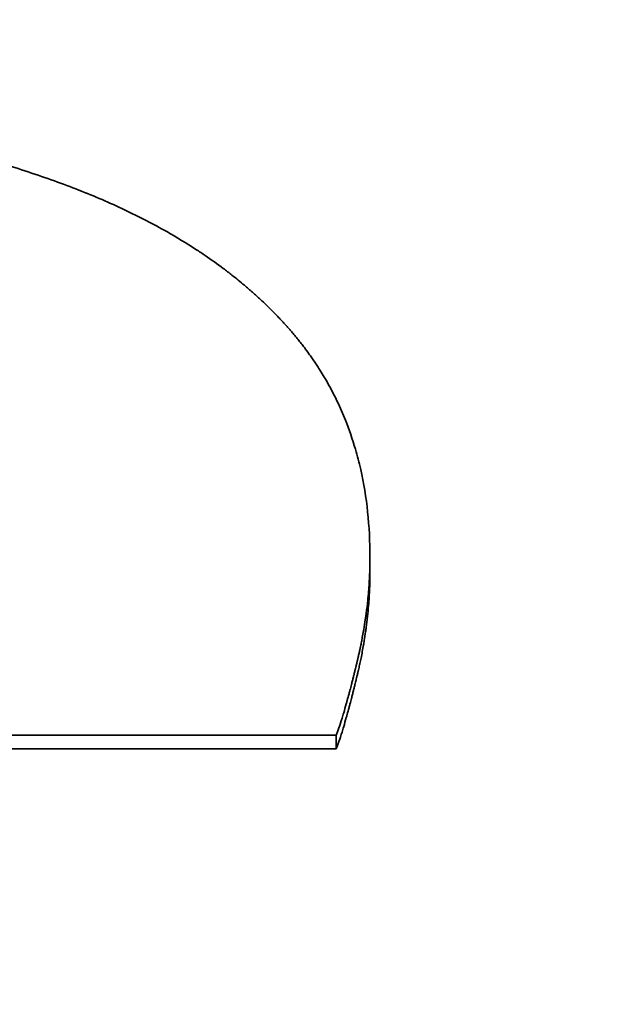
# Model space of a CAD drawing. Units: inches. Extents: x 34 to 380, y 30 to 248.
# Drawn here: x 303 to 303, y 171 to 171 of the extents above; entities that cross this region are included whole.
import ezdxf

# ---------------------------------------------------------------- set-up
doc = ezdxf.new("R2010")
doc.units = ezdxf.units.IN
doc.header["$LTSCALE"] = 24
doc.header["$MEASUREMENT"] = 0
doc.layers.add('Dimension (ANSI)', color=7, linetype='Continuous', lineweight=25)
doc.layers.add('Visible (ANSI)', color=7, linetype='Continuous', lineweight=35)
doc.styles.add('Note Text (ANSI)', font='tahoma.ttf')
doc.dimstyles.new('Default (ANSI)', dxfattribs={"dimscale": 24, "dimtxt": 0.08, "dimasz": 0.098425, "dimexe": 0.0625, "dimexo": 0.0625, "dimgap": 0.031496, "dimtad": 0, "dimtih": 1, "dimtoh": 1, "dimdec": 5, "dimrnd": 1e-08, "dimzin": 3, "dimdsep": 46, "dimlunit": 5, "dimtxsty": 'Note Text (ANSI)', "dimcen": 0.09, "dimdle": 0.393701, "dimclrd": 256, "dimclre": 256, "dimclrt": 256, "dimadec": 0, "dimazin": 1, "dimtfac": 1.5, "dimtofl": 0, "dimtmove": 0, "dimatfit": 3, "dimfxl": 0, "dimfrac": 2, "dimtolj": 1, "dimtzin": 4, "dimlwd": -1, "dimlwe": -1, "dimarcsym": 0})

# ---------------------------------------------------------------- blocks, each defined once
blk = doc.blocks.new('*D50')
at = {"layer": 'Defpoints', "color": 0}
for p in [(309.655254, 184.491693), (278.165577, 139.680164), (284.357754, 139.680164)]:
    blk.add_point(p, dxfattribs=at)
at = {"layer": 'Dimension (ANSI)'}
for p, q in [((308.155254, 184.491693), (276.665577, 184.491693)), ((278.165577, 182.129488), (278.165577, 163.486345)), ((278.165577, 142.042369), (278.165577, 156.17628)), ((282.857754, 139.680164), (276.665577, 139.680164))]:
    blk.add_line(p, q, dxfattribs=at)
for points in [[(277.771876, 182.129488), (278.559278, 182.129488), (278.165577, 184.491693)], [(277.771876, 142.042369), (278.559278, 142.042369), (278.165577, 139.680164)]]:
    blk.add_solid(points, dxfattribs=at)
at = {"layer": 'Dimension (ANSI)', "insert": (278.165577, 159.831313), "char_height": 1.91999996, "attachment_point": 5, "style": 'Note Text (ANSI)'}
blk.add_mtext('\\A1; 44 13/16\\P[1138]', dxfattribs=at)

msp = doc.modelspace()

# ---------------------------------------------------------------- linework, layer by layer
at = {"layer": 'Visible (ANSI)'}
for p, q in [((302.8829549, 171.3565125), (302.8829549, 171.3573661)), ((302.8809127, 171.3457925), (302.8809127, 171.3466247)), ((302.8809127, 171.3457925), (302.8573795, 171.3457925))]:
    msp.add_line(p, q, dxfattribs=at)
for points, knots in [([(302.8142028, 171.3862548), (302.8159532, 171.3862548), (302.8176712, 171.3862418), (302.8193568, 171.3862158), (302.8210424, 171.3861898), (302.8226955, 171.3861507), (302.8243163, 171.3860986), (302.8251267, 171.3860726), (302.8259289, 171.3860433), (302.8267231, 171.3860107), (302.8279143, 171.3859618), (302.8290874, 171.3859055), (302.8302421, 171.3858419), (302.8306271, 171.3858207), (302.83101, 171.3857986), (302.8313908, 171.3857758), (302.8321526, 171.38573), (302.8329062, 171.385681), (302.8336518, 171.3856286), (302.8340246, 171.3856024), (302.8343953, 171.3855754), (302.834764, 171.3855476), (302.8353171, 171.3855058), (302.8358656, 171.3854622), (302.8364096, 171.3854167), (302.8365909, 171.3854015), (302.8367717, 171.3853862), (302.836952, 171.3853706), (302.8373126, 171.3853394), (302.8376712, 171.3853074), (302.8380278, 171.3852746), (302.8382061, 171.3852581), (302.8383839, 171.3852415), (302.8385611, 171.3852247), (302.8389157, 171.385191), (302.8392682, 171.3851565), (302.8396187, 171.3851211), (302.8397939, 171.3851034), (302.8399686, 171.3850855), (302.8401429, 171.3850674), (302.8404042, 171.3850403), (302.8406644, 171.3850126), (302.8409235, 171.3849845), (302.8410098, 171.3849752), (302.8410961, 171.3849657), (302.8411822, 171.3849563), (302.8413113, 171.3849421), (302.8414402, 171.3849277), (302.8415688, 171.3849133), (302.8416974, 171.3848988), (302.8418257, 171.3848843), (302.8419537, 171.3848696), (302.8419963, 171.3848647), (302.842039, 171.3848598), (302.8420816, 171.3848548), (302.8421668, 171.384845), (302.8422519, 171.3848351), (302.8423369, 171.3848251), (302.8423794, 171.3848202), (302.8424218, 171.3848152), (302.8424643, 171.3848101), (302.8425492, 171.3848001), (302.8426339, 171.38479), (302.8427186, 171.3847799), (302.842761, 171.3847748), (302.8428033, 171.3847697), (302.8428456, 171.3847646), (302.8429724, 171.3847492), (302.8430991, 171.3847337), (302.8432255, 171.3847181), (302.8433098, 171.3847076), (302.8433939, 171.3846971), (302.843478, 171.3846866), (302.8437302, 171.3846549), (302.8439815, 171.3846226), (302.8442319, 171.3845897), (302.8443988, 171.3845678), (302.8445653, 171.3845456), (302.8447314, 171.3845231), (302.8450636, 171.3844782), (302.8453942, 171.3844322), (302.8457231, 171.3843851), (302.8458876, 171.3843616), (302.8460516, 171.3843378), (302.8462153, 171.3843137), (302.8465426, 171.3842656), (302.8468682, 171.3842164), (302.8471923, 171.384166), (302.8473543, 171.3841409), (302.8475159, 171.3841155), (302.8476771, 171.3840898), (302.8481607, 171.3840127), (302.8486406, 171.3839331), (302.8491169, 171.3838512), (302.8494344, 171.3837965), (302.8497503, 171.3837407), (302.8500645, 171.3836839), (302.850693, 171.3835702), (302.851315, 171.3834521), (302.8519304, 171.3833295), (302.8522381, 171.3832683), (302.8525442, 171.3832059), (302.8528487, 171.3831424), (302.853762, 171.3829519), (302.8546607, 171.3827514), (302.8555447, 171.3825407), (302.856134, 171.3824002), (302.8567168, 171.3822552), (302.8572931, 171.3821056), (302.8584456, 171.3818064), (302.859572, 171.3814888), (302.8606723, 171.3811524), (302.8617726, 171.380816), (302.8628468, 171.3804607), (302.8638949, 171.3800861)], [0, 0, 0, 0, 0.1666667, 0.1666667, 0.1666667, 0.3333333, 0.3333333, 0.3333333, 0.4166667, 0.4166667, 0.4166667, 0.5416667, 0.5416667, 0.5416667, 0.5833333, 0.5833333, 0.5833333, 0.6666667, 0.6666667, 0.6666667, 0.7083333, 0.7083333, 0.7083333, 0.7708333, 0.7708333, 0.7708333, 0.7916667, 0.7916667, 0.7916667, 0.8333333, 0.8333333, 0.8333333, 0.8541667, 0.8541667, 0.8541667, 0.8958333, 0.8958333, 0.8958333, 0.9166667, 0.9166667, 0.9166667, 0.9479167, 0.9479167, 0.9479167, 0.9583333, 0.9583333, 0.9583333, 0.9739583, 0.9739583, 0.9739583, 0.9895833, 0.9895833, 0.9895833, 0.9947917, 0.9947917, 0.9947917, 1.0052083, 1.0052083, 1.0052083, 1.0104167, 1.0104167, 1.0104167, 1.0208333, 1.0208333, 1.0208333, 1.0260417, 1.0260417, 1.0260417, 1.0416667, 1.0416667, 1.0416667, 1.0520833, 1.0520833, 1.0520833, 1.0833333, 1.0833333, 1.0833333, 1.1041667, 1.1041667, 1.1041667, 1.1458333, 1.1458333, 1.1458333, 1.1666667, 1.1666667, 1.1666667, 1.2083333, 1.2083333, 1.2083333, 1.2291667, 1.2291667, 1.2291667, 1.2916667, 1.2916667, 1.2916667, 1.3333333, 1.3333333, 1.3333333, 1.4166667, 1.4166667, 1.4166667, 1.4583333, 1.4583333, 1.4583333, 1.5833333, 1.5833333, 1.5833333, 1.6666667, 1.6666667, 1.6666667, 1.8333333, 1.8333333, 1.8333333, 2, 2, 2, 2]), ([(302.8638949, 171.3800861), (302.864889, 171.3797305), (302.865847, 171.3793545), (302.866769, 171.3789576), (302.867691, 171.3785607), (302.868577, 171.3781429), (302.869427, 171.3777035), (302.869852, 171.3774839), (302.870268, 171.3772588), (302.870675, 171.3770282), (302.8712855, 171.3766824), (302.8718757, 171.3763243), (302.8724457, 171.3759535), (302.8726357, 171.3758299), (302.8728234, 171.3757049), (302.8730089, 171.3755785), (302.8733799, 171.3753257), (302.8737418, 171.3750673), (302.8740948, 171.3748031), (302.8742713, 171.374671), (302.8744455, 171.3745375), (302.8746175, 171.3744025), (302.8748754, 171.3742), (302.8751284, 171.3739943), (302.8753762, 171.3737852), (302.8754588, 171.3737155), (302.8755409, 171.3736455), (302.8756223, 171.3735751), (302.8757853, 171.3734343), (302.875946, 171.373292), (302.8761045, 171.3731482), (302.8761837, 171.3730763), (302.8762624, 171.373004), (302.8763405, 171.3729314), (302.8764577, 171.3728224), (302.8765736, 171.3727126), (302.8766882, 171.372602), (302.8767264, 171.3725651), (302.8767645, 171.3725281), (302.8768024, 171.372491), (302.8768783, 171.3724169), (302.8769536, 171.3723424), (302.8770283, 171.3722675), (302.8770657, 171.37223), (302.8771029, 171.3721925), (302.87714, 171.3721549), (302.8772142, 171.3720796), (302.8772878, 171.3720039), (302.8773608, 171.3719279), (302.8773974, 171.3718899), (302.8774337, 171.3718518), (302.87747, 171.3718136), (302.8775244, 171.3717563), (302.8775784, 171.3716988), (302.8776321, 171.371641), (302.8776859, 171.3715833), (302.8777393, 171.3715253), (302.8777924, 171.3714672), (302.8778101, 171.3714478), (302.8778277, 171.3714283), (302.8778454, 171.3714089), (302.8778806, 171.37137), (302.8779157, 171.3713311), (302.8779507, 171.371292), (302.8779681, 171.3712725), (302.8779856, 171.3712529), (302.8780029, 171.3712333), (302.8780377, 171.3711942), (302.8780723, 171.3711549), (302.8781066, 171.3711156), (302.8781238, 171.3710959), (302.878141, 171.3710762), (302.8781581, 171.3710565), (302.8782094, 171.3709973), (302.8782603, 171.370938), (302.8783108, 171.3708784), (302.8783444, 171.3708387), (302.8783779, 171.3707989), (302.8784112, 171.370759), (302.8784777, 171.3706791), (302.8785436, 171.370599), (302.8786087, 171.3705184), (302.8786412, 171.3704781), (302.8786736, 171.3704377), (302.8787058, 171.3703973), (302.8787702, 171.3703163), (302.8788338, 171.370235), (302.8788968, 171.3701533), (302.8789282, 171.3701125), (302.8789595, 171.3700715), (302.8789906, 171.3700305), (302.8790839, 171.3699074), (302.8791755, 171.3697834), (302.8792655, 171.3696585), (302.8793255, 171.3695753), (302.8793847, 171.3694917), (302.8794432, 171.3694077), (302.8795603, 171.3692397), (302.8796744, 171.3690702), (302.8797856, 171.3688991), (302.8798412, 171.3688136), (302.8798961, 171.3687277), (302.8799502, 171.3686413), (302.8801126, 171.3683824), (302.8802685, 171.3681199), (302.8804177, 171.3678539), (302.8805172, 171.3676766), (302.8806138, 171.3674977), (302.8807074, 171.3673171), (302.8808947, 171.3669561), (302.8810703, 171.3665887), (302.8812342, 171.3662148), (302.8813161, 171.3660278), (302.8813951, 171.3658392), (302.8814712, 171.365649), (302.8816995, 171.3650784), (302.8819014, 171.364493), (302.882077, 171.3638924), (302.882194, 171.3634921), (302.8822994, 171.3630849), (302.882393, 171.362671), (302.8825803, 171.3618431), (302.8827208, 171.3609877), (302.8828144, 171.3601039), (302.882908, 171.3592201), (302.8829549, 171.3583079), (302.8829549, 171.3573661)], [0, 0, 0, 0, 0.1666667, 0.1666667, 0.1666667, 0.3333333, 0.3333333, 0.3333333, 0.4166667, 0.4166667, 0.4166667, 0.5416667, 0.5416667, 0.5416667, 0.5833333, 0.5833333, 0.5833333, 0.6666667, 0.6666667, 0.6666667, 0.7083333, 0.7083333, 0.7083333, 0.7708333, 0.7708333, 0.7708333, 0.7916667, 0.7916667, 0.7916667, 0.8333333, 0.8333333, 0.8333333, 0.8541667, 0.8541667, 0.8541667, 0.8854167, 0.8854167, 0.8854167, 0.8958333, 0.8958333, 0.8958333, 0.9166667, 0.9166667, 0.9166667, 0.9270833, 0.9270833, 0.9270833, 0.9479167, 0.9479167, 0.9479167, 0.9583333, 0.9583333, 0.9583333, 0.9739583, 0.9739583, 0.9739583, 0.9895833, 0.9895833, 0.9895833, 0.9947917, 0.9947917, 0.9947917, 1.0052083, 1.0052083, 1.0052083, 1.0104167, 1.0104167, 1.0104167, 1.0208333, 1.0208333, 1.0208333, 1.0260417, 1.0260417, 1.0260417, 1.0416667, 1.0416667, 1.0416667, 1.0520833, 1.0520833, 1.0520833, 1.0729167, 1.0729167, 1.0729167, 1.0833333, 1.0833333, 1.0833333, 1.1041667, 1.1041667, 1.1041667, 1.1145833, 1.1145833, 1.1145833, 1.1458333, 1.1458333, 1.1458333, 1.1666667, 1.1666667, 1.1666667, 1.2083333, 1.2083333, 1.2083333, 1.2291667, 1.2291667, 1.2291667, 1.2916667, 1.2916667, 1.2916667, 1.3333333, 1.3333333, 1.3333333, 1.4166667, 1.4166667, 1.4166667, 1.4583333, 1.4583333, 1.4583333, 1.5833333, 1.5833333, 1.5833333, 1.6666667, 1.6666667, 1.6666667, 1.8333333, 1.8333333, 1.8333333, 2, 2, 2, 2]), ([(302.8829549, 171.3573661), (302.8829549, 171.3570221), (302.8829477, 171.356677), (302.8829333, 171.3563308), (302.8829188, 171.3559846), (302.8828972, 171.3556373), (302.8828684, 171.3552888), (302.882854, 171.3551146), (302.8828378, 171.3549401), (302.8828198, 171.3547653), (302.8827928, 171.3545032), (302.8827617, 171.3542404), (302.8827266, 171.353977), (302.8827149, 171.3538892), (302.8827027, 171.3538013), (302.8826901, 171.3537134), (302.8826649, 171.3535375), (302.8826379, 171.3533614), (302.8826091, 171.3531849), (302.8825947, 171.3530967), (302.8825798, 171.3530084), (302.8825645, 171.3529201), (302.8825416, 171.3527875), (302.8825176, 171.3526548), (302.8824926, 171.352522), (302.8824843, 171.3524777), (302.8824758, 171.3524334), (302.8824673, 171.3523891), (302.8824502, 171.3523005), (302.8824326, 171.3522118), (302.8824146, 171.352123), (302.8824056, 171.3520786), (302.8823965, 171.3520342), (302.8823873, 171.3519898), (302.8823734, 171.3519232), (302.8823593, 171.3518565), (302.882345, 171.3517898), (302.8823402, 171.3517676), (302.8823354, 171.3517453), (302.8823305, 171.3517231), (302.8823209, 171.3516786), (302.8823111, 171.3516341), (302.8823012, 171.3515896), (302.8822962, 171.3515673), (302.8822912, 171.3515451), (302.8822862, 171.3515228), (302.8822762, 171.3514783), (302.8822661, 171.3514337), (302.8822558, 171.3513891), (302.8822507, 171.3513668), (302.8822456, 171.3513445), (302.8822404, 171.3513223), (302.8822326, 171.3512888), (302.8822248, 171.3512554), (302.8822169, 171.3512219), (302.882209, 171.3511884), (302.882201, 171.351155), (302.882193, 171.3511215), (302.8821904, 171.3511103), (302.8821877, 171.3510992), (302.882185, 171.351088), (302.8821796, 171.3510657), (302.8821742, 171.3510433), (302.8821688, 171.3510211), (302.8821661, 171.3510099), (302.8821634, 171.3509988), (302.8821607, 171.3509877), (302.8821553, 171.3509655), (302.88215, 171.3509434), (302.8821446, 171.3509214), (302.8821419, 171.3509103), (302.8821393, 171.3508993), (302.8821366, 171.3508884), (302.8821286, 171.3508554), (302.8821206, 171.3508226), (302.8821126, 171.3507899), (302.8821073, 171.3507682), (302.882102, 171.3507465), (302.8820967, 171.3507248), (302.8820861, 171.3506816), (302.8820755, 171.3506386), (302.882065, 171.3505959), (302.8820597, 171.3505746), (302.8820545, 171.3505533), (302.8820493, 171.3505321), (302.8820388, 171.3504897), (302.8820284, 171.3504476), (302.882018, 171.3504057), (302.8820128, 171.3503848), (302.8820076, 171.350364), (302.8820025, 171.3503432), (302.8819869, 171.3502809), (302.8819715, 171.3502192), (302.8819562, 171.3501581), (302.881946, 171.3501174), (302.8819358, 171.350077), (302.8819257, 171.3500369), (302.8819054, 171.3499566), (302.8818853, 171.3498775), (302.8818654, 171.3497995), (302.8818555, 171.3497605), (302.8818455, 171.3497218), (302.8818357, 171.3496834), (302.881806, 171.3495682), (302.8817768, 171.3494555), (302.8817479, 171.3493454), (302.8817287, 171.3492721), (302.8817096, 171.3491999), (302.8816907, 171.3491288), (302.8816529, 171.3489867), (302.8816157, 171.3488492), (302.8815793, 171.3487165), (302.881561, 171.3486501), (302.881543, 171.3485848), (302.8815251, 171.3485208), (302.8814714, 171.3483286), (302.8814192, 171.348147), (302.8813686, 171.3479761), (302.8813348, 171.3478621), (302.8813017, 171.3477529), (302.8812693, 171.3476484), (302.8812045, 171.3474395), (302.8811423, 171.3472496), (302.8810829, 171.3470789), (302.8810235, 171.3469082), (302.8809667, 171.3467568), (302.8809127, 171.3466247)], [0, 0, 0, 0, 0.1666667, 0.1666667, 0.1666667, 0.3333333, 0.3333333, 0.3333333, 0.4166667, 0.4166667, 0.4166667, 0.5416667, 0.5416667, 0.5416667, 0.5833333, 0.5833333, 0.5833333, 0.6666667, 0.6666667, 0.6666667, 0.7083333, 0.7083333, 0.7083333, 0.7708333, 0.7708333, 0.7708333, 0.7916667, 0.7916667, 0.7916667, 0.8333333, 0.8333333, 0.8333333, 0.8541667, 0.8541667, 0.8541667, 0.8854167, 0.8854167, 0.8854167, 0.8958333, 0.8958333, 0.8958333, 0.9166667, 0.9166667, 0.9166667, 0.9270833, 0.9270833, 0.9270833, 0.9479167, 0.9479167, 0.9479167, 0.9583333, 0.9583333, 0.9583333, 0.9739583, 0.9739583, 0.9739583, 0.9895833, 0.9895833, 0.9895833, 0.9947917, 0.9947917, 0.9947917, 1.0052083, 1.0052083, 1.0052083, 1.0104167, 1.0104167, 1.0104167, 1.0208333, 1.0208333, 1.0208333, 1.0260417, 1.0260417, 1.0260417, 1.0416667, 1.0416667, 1.0416667, 1.0520833, 1.0520833, 1.0520833, 1.0729167, 1.0729167, 1.0729167, 1.0833333, 1.0833333, 1.0833333, 1.1041667, 1.1041667, 1.1041667, 1.1145833, 1.1145833, 1.1145833, 1.1458333, 1.1458333, 1.1458333, 1.1666667, 1.1666667, 1.1666667, 1.2083333, 1.2083333, 1.2083333, 1.2291667, 1.2291667, 1.2291667, 1.2916667, 1.2916667, 1.2916667, 1.3333333, 1.3333333, 1.3333333, 1.4166667, 1.4166667, 1.4166667, 1.4583333, 1.4583333, 1.4583333, 1.5833333, 1.5833333, 1.5833333, 1.6666667, 1.6666667, 1.6666667, 1.8333333, 1.8333333, 1.8333333, 2, 2, 2, 2]), ([(302.8829549, 171.3565125), (302.8829549, 171.3561692), (302.8829477, 171.3558248), (302.8829333, 171.3554792), (302.8829188, 171.3551337), (302.8828972, 171.3547871), (302.8828684, 171.3544393), (302.8828324, 171.3540047), (302.8827851, 171.3535683), (302.8827266, 171.3531301), (302.8827149, 171.3530425), (302.8827027, 171.3529548), (302.8826901, 171.352867), (302.8826649, 171.3526915), (302.8826379, 171.3525157), (302.8826091, 171.3523396), (302.8825947, 171.3522516), (302.8825798, 171.3521635), (302.8825645, 171.3520753), (302.8825416, 171.351943), (302.8825176, 171.3518106), (302.8824926, 171.351678), (302.8824676, 171.3515455), (302.8824416, 171.3514127), (302.8824146, 171.3512798), (302.8823921, 171.3511691), (302.8823689, 171.3510583), (302.882345, 171.3509473), (302.8823402, 171.3509251), (302.8823354, 171.3509029), (302.8823305, 171.3508807), (302.8823063, 171.3507697), (302.8822814, 171.3506586), (302.8822558, 171.3505474), (302.8822507, 171.3505252), (302.8822456, 171.3505029), (302.8822404, 171.3504807), (302.8822249, 171.3504139), (302.8822091, 171.3503471), (302.882193, 171.3502803), (302.882185, 171.3502469), (302.8821769, 171.3502134), (302.8821688, 171.3501801), (302.8821607, 171.3501468), (302.8821527, 171.3501136), (302.8821446, 171.3500806), (302.8821339, 171.3500366), (302.8821232, 171.3499929), (302.8821126, 171.3499494), (302.8821073, 171.3499277), (302.882102, 171.349906), (302.8820967, 171.3498845), (302.8820861, 171.3498413), (302.8820755, 171.3497984), (302.882065, 171.3497558), (302.8820597, 171.3497345), (302.8820545, 171.3497133), (302.8820493, 171.3496921), (302.8820388, 171.3496498), (302.8820284, 171.3496077), (302.882018, 171.349566), (302.8820128, 171.3495451), (302.8820076, 171.3495243), (302.8820025, 171.3495036), (302.8819869, 171.3494414), (302.8819715, 171.3493798), (302.8819562, 171.3493189), (302.881946, 171.3492782), (302.8819358, 171.3492379), (302.8819257, 171.3491978), (302.8819054, 171.3491177), (302.8818853, 171.3490388), (302.8818654, 171.348961), (302.8818555, 171.348922), (302.8818455, 171.3488834), (302.8818357, 171.3488451), (302.881806, 171.3487301), (302.8817768, 171.3486176), (302.8817479, 171.3485078), (302.8817287, 171.3484346), (302.8817096, 171.3483625), (302.8816907, 171.3482916), (302.8816529, 171.3481498), (302.8816157, 171.3480126), (302.8815793, 171.3478801), (302.881561, 171.3478138), (302.881543, 171.3477487), (302.8815251, 171.3476848), (302.8814714, 171.347493), (302.8814192, 171.3473118), (302.8813686, 171.3471412), (302.8813348, 171.3470274), (302.8813017, 171.3469184), (302.8812693, 171.3468142), (302.8812045, 171.3466056), (302.8811423, 171.3464161), (302.8810829, 171.3462458), (302.8810235, 171.3460755), (302.8809667, 171.3459243), (302.8809127, 171.3457925)], [0, 0, 0, 0, 0.1666667, 0.1666667, 0.1666667, 0.3333333, 0.3333333, 0.3333333, 0.5416667, 0.5416667, 0.5416667, 0.5833333, 0.5833333, 0.5833333, 0.6666667, 0.6666667, 0.6666667, 0.7083333, 0.7083333, 0.7083333, 0.7708333, 0.7708333, 0.7708333, 0.8333333, 0.8333333, 0.8333333, 0.8854167, 0.8854167, 0.8854167, 0.8958333, 0.8958333, 0.8958333, 0.9479167, 0.9479167, 0.9479167, 0.9583333, 0.9583333, 0.9583333, 0.9895833, 0.9895833, 0.9895833, 1.0052083, 1.0052083, 1.0052083, 1.0208333, 1.0208333, 1.0208333, 1.0416667, 1.0416667, 1.0416667, 1.0520833, 1.0520833, 1.0520833, 1.0729167, 1.0729167, 1.0729167, 1.0833333, 1.0833333, 1.0833333, 1.1041667, 1.1041667, 1.1041667, 1.1145833, 1.1145833, 1.1145833, 1.1458333, 1.1458333, 1.1458333, 1.1666667, 1.1666667, 1.1666667, 1.2083333, 1.2083333, 1.2083333, 1.2291667, 1.2291667, 1.2291667, 1.2916667, 1.2916667, 1.2916667, 1.3333333, 1.3333333, 1.3333333, 1.4166667, 1.4166667, 1.4166667, 1.4583333, 1.4583333, 1.4583333, 1.5833333, 1.5833333, 1.5833333, 1.6666667, 1.6666667, 1.6666667, 1.8333333, 1.8333333, 1.8333333, 2, 2, 2, 2]), ([(302.8809127, 171.3466247), (302.880259, 171.3466247), (302.8796053, 171.3466247), (302.8789516, 171.3466247), (302.8782979, 171.3466247), (302.8776442, 171.3466247), (302.8769905, 171.3466247), (302.8766637, 171.3466247), (302.8763368, 171.3466247), (302.87601, 171.3466247), (302.8753563, 171.3466247), (302.8747026, 171.3466247), (302.8740489, 171.3466247), (302.873722, 171.3466247), (302.8733952, 171.3466247), (302.8730683, 171.3466247), (302.8704535, 171.3466247), (302.8678387, 171.3466247), (302.8652239, 171.3466247), (302.8626091, 171.3466247), (302.8599943, 171.3466247), (302.8573795, 171.3466247)], [0, 0, 0, 0, 0.004981199, 0.004981199, 0.004981199, 0.009962399, 0.009962399, 0.009962399, 0.012452999, 0.012452999, 0.012452999, 0.017434198, 0.017434198, 0.017434198, 0.019924798, 0.019924798, 0.019924798, 0.039849595, 0.039849595, 0.039849595, 0.059774393, 0.059774393, 0.059774393, 0.059774393])]:
    msp.add_open_spline(points, degree=3, knots=knots, dxfattribs=at)

# ---------------------------------------------------------------- dimensions: what is measured, and where the dimension line sits
at = {"layer": 'Dimension (ANSI)'}
dim = msp.add_linear_dim(base=(278.1655772, 139.6801645), p1=(309.6552542, 184.4916927), p2=(284.3577542, 139.6801645), angle=90, text=' <>\\X[1138]', dimstyle='Default (ANSI)', override={"dimdec": 5, "dimpost": '\\X', "dimtp": 0, "dimtm": 0, "dimtdec": 2, "dimatfit": 1}, dxfattribs=at)
dim.commit()
dim.dimension.update_dxf_attribs({"geometry": '*D50', "text_midpoint": (278.1655772, 159.8313127), "dimtype": 160})

doc.saveas('drawing.dxf')
